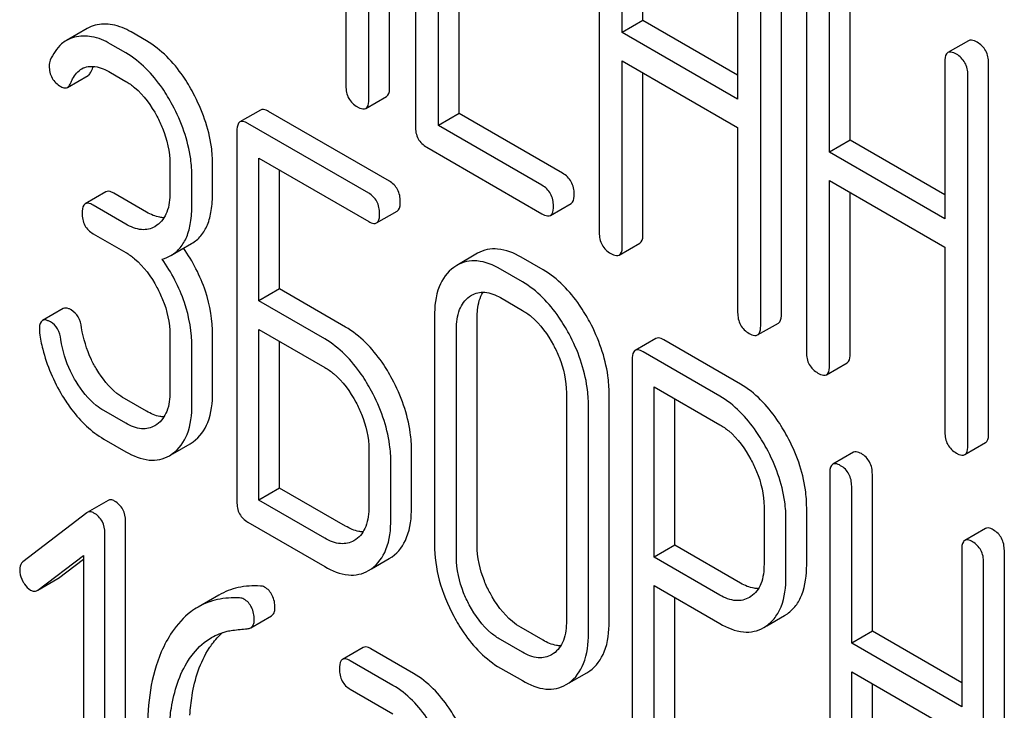
# Model space of a CAD drawing. Units: millimetres. Extents: x 0 to 6269, y -4 to 4433.
# Drawn here: x 4357 to 4367, y 2894 to 2901 of the extents above; entities that cross this region are included whole.
import ezdxf

# ---------------------------------------------------------------- set-up
doc = ezdxf.new("R2010")
doc.units = ezdxf.units.MM
doc.header["$LTSCALE"] = 344.776119
doc.layers.get('0').update_dxf_attribs({"linetype": 'CONTINUOUS'})

msp = doc.modelspace()

# ---------------------------------------------------------------- linework, layer by layer
at = {"color": 7, "linetype": 'Continuous'}
for p, q in [((4360.427, 2900.199), (4360.427, 2903.986)), ((4360.215, 2900.076), (4360.215, 2903.864)), ((4360.691, 2903.592), (4360.691, 2899.798)), ((4359.979, 2903.481), (4359.979, 2900.212)), ((4362.575, 2902.504), (4362.575, 2898.71)), ((4363.023, 2900.882), (4363.023, 2902.49)), ((4362.811, 2900.76), (4362.811, 2902.368)), ((4363.993, 2901.686), (4363.993, 2900.078)), ((4364.441, 2897.878), (4364.441, 2901.672)), ((4360.927, 2899.808), (4360.927, 2901.556)), ((4364.229, 2897.756), (4364.229, 2901.549)), ((4361.139, 2899.93), (4361.139, 2901.434)), ((4364.698, 2901.278), (4364.698, 2897.485)), ((4365.146, 2899.657), (4365.146, 2901.265)), ((4364.934, 2899.534), (4364.934, 2901.142)), ((4363.023, 2900.882), (4362.811, 2900.76)), ((4363.993, 2900.323), (4363.023, 2900.882)), ((4357.329, 2900.801), (4357.117, 2900.679)), ((4357.937, 2900.674), (4357.78, 2900.765)), ((4363.993, 2900.078), (4362.811, 2900.76)), ((4357.725, 2900.551), (4357.568, 2900.642)), ((4366.359, 2900.676), (4366.147, 2900.554)), ((4362.811, 2898.574), (4362.811, 2900.468)), ((4362.811, 2900.468), (4363.993, 2899.786)), ((4366.116, 2900.46), (4366.116, 2898.852)), ((4366.564, 2896.653), (4366.564, 2900.446)), ((4357.127, 2900.198), (4357.339, 2900.321)), ((4357.568, 2900.35), (4357.725, 2900.259)), ((4363.023, 2898.697), (4363.023, 2900.346)), ((4366.351, 2896.53), (4366.351, 2900.324)), ((4360.183, 2899.982), (4360.395, 2900.105)), ((4359.106, 2899.966), (4358.894, 2899.844)), ((4360.425, 2899.237), (4359.188, 2899.952)), ((4361.139, 2899.93), (4360.927, 2899.808)), ((4362.2, 2899.318), (4361.139, 2899.93)), ((4360.213, 2899.115), (4358.976, 2899.829)), ((4361.988, 2899.195), (4360.927, 2899.808)), ((4363.993, 2899.786), (4363.993, 2897.892)), ((4358.863, 2899.748), (4358.863, 2895.955)), ((4360.809, 2899.584), (4361.988, 2898.903)), ((4365.146, 2899.657), (4364.934, 2899.534)), ((4366.116, 2899.097), (4365.146, 2899.657)), ((4359.088, 2898.01), (4359.088, 2899.472)), ((4359.088, 2899.472), (4360.213, 2898.823)), ((4366.116, 2898.852), (4364.934, 2899.534)), ((4358.177, 2899.415), (4358.177, 2899.123)), ((4358.614, 2899.116), (4358.614, 2899.407)), ((4358.402, 2898.993), (4358.402, 2899.285)), ((4359.3, 2898.133), (4359.3, 2899.35)), ((4364.934, 2897.349), (4364.934, 2899.243)), ((4364.934, 2899.243), (4366.116, 2898.56)), ((4357.521, 2899.128), (4357.309, 2899.005)), ((4357.937, 2898.92), (4357.602, 2899.113)), ((4365.146, 2897.471), (4365.146, 2899.12)), ((4357.725, 2898.797), (4357.39, 2898.991)), ((4362.075, 2898.887), (4362.287, 2899.01)), ((4360.294, 2898.809), (4360.506, 2898.931)), ((4358.044, 2898.785), (4358.022, 2898.771)), ((4357.39, 2898.699), (4357.725, 2898.506)), ((4358.187, 2898.476), (4358.399, 2898.599)), ((4362.78, 2898.48), (4362.992, 2898.603)), ((4361.329, 2898.498), (4361.117, 2898.375)), ((4366.116, 2898.56), (4366.116, 2896.666)), ((4361.117, 2898.375), (4361.085, 2898.354)), ((4361.999, 2898.328), (4361.774, 2898.458)), ((4361.787, 2898.206), (4361.562, 2898.336)), ((4359.3, 2898.133), (4359.088, 2898.01)), ((4359.975, 2897.743), (4359.3, 2898.133)), ((4361.245, 2898.055), (4361.267, 2898.069)), ((4359.763, 2897.621), (4359.088, 2898.01)), ((4361.562, 2898.044), (4361.787, 2897.914)), ((4357.082, 2897.933), (4356.87, 2897.81)), ((4360.887, 2897.85), (4360.887, 2895.515)), ((4361.324, 2895.508), (4361.324, 2897.843)), ((4364.197, 2897.662), (4364.41, 2897.784)), ((4358.177, 2897.664), (4358.177, 2897.08)), ((4358.614, 2897.073), (4358.614, 2897.656)), ((4359.088, 2895.971), (4359.088, 2897.719)), ((4359.088, 2897.719), (4359.763, 2897.329)), ((4361.112, 2895.386), (4361.112, 2897.72)), ((4359.3, 2896.093), (4359.3, 2897.596)), ((4363.155, 2897.626), (4362.943, 2897.504)), ((4364.023, 2897.157), (4363.236, 2897.611)), ((4358.402, 2896.95), (4358.402, 2897.534)), ((4363.811, 2897.034), (4363.024, 2897.489)), ((4362.912, 2897.408), (4362.912, 2893.62)), ((4364.903, 2897.255), (4365.115, 2897.377)), ((4362.239, 2897.07), (4362.239, 2894.735)), ((4362.676, 2894.728), (4362.676, 2897.062)), ((4363.137, 2895.387), (4363.137, 2897.132)), ((4363.137, 2897.132), (4363.811, 2896.743)), ((4357.937, 2896.88), (4357.712, 2897.01)), ((4363.349, 2895.51), (4363.349, 2897.01)), ((4357.725, 2896.758), (4357.5, 2896.887)), ((4362.464, 2894.605), (4362.464, 2896.94)), ((4358.044, 2896.745), (4358.022, 2896.731)), ((4357.5, 2896.596), (4357.725, 2896.466)), ((4358.205, 2896.444), (4358.384, 2896.548)), ((4358.384, 2896.548), (4358.416, 2896.568)), ((4366.32, 2896.436), (4366.532, 2896.559)), ((4358.172, 2896.425), (4358.204, 2896.446)), ((4360.215, 2896.487), (4360.215, 2895.904)), ((4360.652, 2895.896), (4360.652, 2896.48)), ((4365.179, 2896.46), (4364.967, 2896.338)), ((4360.44, 2895.774), (4360.44, 2896.357)), ((4364.936, 2896.242), (4364.936, 2892.449)), ((4365.373, 2894.627), (4365.373, 2896.235)), ((4359.3, 2896.093), (4359.088, 2895.971)), ((4359.975, 2895.704), (4359.3, 2896.093)), ((4365.161, 2894.504), (4365.161, 2896.112)), ((4357.543, 2895.967), (4357.33, 2895.844)), ((4359.763, 2895.581), (4359.088, 2895.971)), ((4357.324, 2895.84), (4356.67, 2895.339)), ((4357.33, 2895.844), (4357.324, 2895.84)), ((4364.263, 2895.901), (4364.263, 2895.314)), ((4364.7, 2895.307), (4364.7, 2895.893)), ((4357.722, 2891.959), (4357.722, 2895.753)), ((4358.976, 2895.744), (4359.763, 2895.289)), ((4364.488, 2895.184), (4364.488, 2895.771)), ((4366.531, 2895.68), (4366.319, 2895.557)), ((4357.51, 2891.837), (4357.51, 2895.631)), ((4360.082, 2895.567), (4360.062, 2895.554)), ((4363.349, 2895.51), (4363.137, 2895.387)), ((4364.023, 2895.12), (4363.349, 2895.51)), ((4366.288, 2895.462), (4366.288, 2893.854)), ((4366.725, 2891.661), (4366.725, 2895.454)), ((4356.823, 2895.049), (4357.291, 2895.404)), ((4357.035, 2895.172), (4357.291, 2895.365)), ((4357.291, 2895.404), (4357.291, 2891.963)), ((4360.242, 2895.266), (4360.423, 2895.371)), ((4360.423, 2895.371), (4360.453, 2895.39)), ((4363.811, 2894.998), (4363.137, 2895.387)), ((4360.211, 2895.248), (4360.241, 2895.268)), ((4366.513, 2891.538), (4366.513, 2895.332)), ((4356.824, 2895.049), (4357.029, 2895.167)), ((4357.029, 2895.167), (4357.035, 2895.172)), ((4356.817, 2895.045), (4356.823, 2895.049)), ((4363.137, 2893.49), (4363.137, 2895.095)), ((4363.137, 2895.095), (4363.811, 2894.706)), ((4358.677, 2894.997), (4358.465, 2894.875)), ((4363.349, 2893.613), (4363.349, 2894.973)), ((4364.129, 2894.983), (4364.113, 2894.973)), ((4359.005, 2894.662), (4359.217, 2894.785)), ((4364.291, 2894.683), (4364.472, 2894.787)), ((4364.472, 2894.787), (4364.502, 2894.807)), ((4361.999, 2894.535), (4361.774, 2894.665)), ((4364.26, 2894.665), (4364.29, 2894.684)), ((4361.787, 2894.412), (4361.562, 2894.542)), ((4365.373, 2894.627), (4365.161, 2894.504)), ((4366.288, 2894.099), (4365.373, 2894.627)), ((4360.158, 2894.461), (4359.946, 2894.339)), ((4360.673, 2894.195), (4360.236, 2894.448)), ((4366.288, 2893.854), (4365.161, 2894.504)), ((4362.106, 2894.398), (4362.086, 2894.386)), ((4360.461, 2894.073), (4360.024, 2894.325)), ((4361.562, 2894.25), (4361.787, 2894.121)), ((4362.266, 2894.097), (4362.448, 2894.202)), ((4362.448, 2894.202), (4362.478, 2894.221)), ((4365.161, 2892.319), (4365.161, 2894.213)), ((4365.161, 2894.213), (4366.288, 2893.562)), ((4360.024, 2894.033), (4360.461, 2893.781)), ((4362.236, 2894.08), (4362.266, 2894.099)), ((4365.373, 2892.441), (4365.373, 2894.09))]:
    msp.add_line(p, q, dxfattribs=at)
for points in [[(4357.411, 2900.835), (4357.382, 2900.827), (4357.354, 2900.816), (4357.329, 2900.801)], [(4357.199, 2900.712), (4357.17, 2900.705), (4357.142, 2900.694), (4357.117, 2900.679)], [(4356.951, 2900.476), (4356.943, 2900.458), (4356.94, 2900.438), (4356.94, 2900.418)], [(4357.37, 2900.362), (4357.378, 2900.379), (4357.386, 2900.396), (4357.395, 2900.413)], [(4358.098, 2898.439), (4358.129, 2898.448), (4358.159, 2898.46), (4358.187, 2898.476)], [(4356.839, 2897.719), (4356.839, 2897.707), (4356.839, 2897.694), (4356.841, 2897.682)], [(4359.147, 2895.079), (4359.134, 2895.087), (4359.118, 2895.09), (4359.103, 2895.09)], [(4358.935, 2894.956), (4358.922, 2894.964), (4358.906, 2894.967), (4358.891, 2894.968)], [(4358.82, 2894.637), (4358.87, 2894.645), (4358.92, 2894.649), (4358.969, 2894.653)], [(4358.969, 2894.653), (4358.981, 2894.653), (4358.994, 2894.656), (4359.005, 2894.662)]]:
    msp.add_open_spline(points, degree=3, dxfattribs=at)
for points, knots in [([(4357.78, 2900.765), (4357.72, 2900.799), (4357.6, 2900.851), (4357.468, 2900.849), (4357.411, 2900.835)], [0, 0, 0, 0, 0.540244, 1, 1, 1, 1]), ([(4357.568, 2900.642), (4357.508, 2900.677), (4357.388, 2900.729), (4357.256, 2900.726), (4357.199, 2900.712)], [0, 0, 0, 0, 0.540244, 1, 1, 1, 1]), ([(4366.446, 2900.66), (4366.437, 2900.665), (4366.411, 2900.679), (4366.376, 2900.686), (4366.359, 2900.676)], [0, 0, 0, 0, 0.336007, 1, 1, 1, 1]), ([(4357.117, 2900.679), (4357.099, 2900.669), (4357.027, 2900.617), (4356.978, 2900.538), (4356.951, 2900.476)], [0, 0, 0, 0, 0.233489, 1, 1, 1, 1]), ([(4358.415, 2900.139), (4358.383, 2900.199), (4358.261, 2900.405), (4358.087, 2900.587), (4357.937, 2900.674)], [0, 0, 0, 0, 0.278923, 1, 1, 1, 1]), ([(4366.564, 2900.446), (4366.564, 2900.49), (4366.547, 2900.577), (4366.482, 2900.64), (4366.446, 2900.66)], [0, 0, 0, 0, 0.510532, 1, 1, 1, 1]), ([(4358.203, 2900.017), (4358.171, 2900.076), (4358.049, 2900.282), (4357.875, 2900.464), (4357.725, 2900.551)], [0, 0, 0, 0, 0.278923, 1, 1, 1, 1]), ([(4366.147, 2900.554), (4366.142, 2900.551), (4366.117, 2900.526), (4366.116, 2900.488), (4366.116, 2900.46)], [0, 0, 0, 0, 0.184764, 1, 1, 1, 1]), ([(4366.234, 2900.538), (4366.225, 2900.543), (4366.199, 2900.556), (4366.164, 2900.564), (4366.147, 2900.554)], [0, 0, 0, 0, 0.336007, 1, 1, 1, 1]), ([(4366.351, 2900.324), (4366.351, 2900.367), (4366.335, 2900.455), (4366.269, 2900.517), (4366.234, 2900.538)], [0, 0, 0, 0, 0.510532, 1, 1, 1, 1]), ([(4356.94, 2900.418), (4356.94, 2900.375), (4356.956, 2900.287), (4357.023, 2900.227), (4357.059, 2900.206)], [0, 0, 0, 0, 0.504928, 1, 1, 1, 1]), ([(4357.158, 2900.239), (4357.165, 2900.255), (4357.191, 2900.312), (4357.234, 2900.365), (4357.274, 2900.389)], [0, 0, 0, 0, 0.268148, 1, 1, 1, 1]), ([(4357.274, 2900.389), (4357.313, 2900.411), (4357.424, 2900.424), (4357.518, 2900.379), (4357.568, 2900.35)], [0, 0, 0, 0, 0.445928, 1, 1, 1, 1]), ([(4357.339, 2900.321), (4357.342, 2900.323), (4357.356, 2900.333), (4357.365, 2900.349), (4357.37, 2900.362)], [0, 0, 0, 0, 0.214823, 1, 1, 1, 1]), ([(4357.059, 2900.206), (4357.065, 2900.202), (4357.086, 2900.192), (4357.113, 2900.19), (4357.127, 2900.198)], [0, 0, 0, 0, 0.305661, 1, 1, 1, 1]), ([(4357.127, 2900.198), (4357.13, 2900.2), (4357.144, 2900.211), (4357.153, 2900.227), (4357.158, 2900.239)], [0, 0, 0, 0, 0.214823, 1, 1, 1, 1]), ([(4357.725, 2900.259), (4357.757, 2900.241), (4357.889, 2900.148), (4357.985, 2900.011), (4358.043, 2899.902)], [0, 0, 0, 0, 0.228246, 1, 1, 1, 1]), ([(4359.979, 2900.212), (4359.979, 2900.169), (4359.994, 2900.08), (4360.061, 2900.019), (4360.097, 2899.998)], [0, 0, 0, 0, 0.5108, 1, 1, 1, 1]), ([(4360.395, 2900.105), (4360.401, 2900.108), (4360.426, 2900.133), (4360.427, 2900.171), (4360.427, 2900.199)], [0, 0, 0, 0, 0.182549, 1, 1, 1, 1]), ([(4358.614, 2899.407), (4358.614, 2899.468), (4358.596, 2899.722), (4358.506, 2899.968), (4358.415, 2900.139)], [0, 0, 0, 0, 0.237277, 1, 1, 1, 1]), ([(4360.183, 2899.982), (4360.189, 2899.985), (4360.214, 2900.01), (4360.215, 2900.048), (4360.215, 2900.076)], [0, 0, 0, 0, 0.182549, 1, 1, 1, 1]), ([(4358.402, 2899.285), (4358.402, 2899.345), (4358.384, 2899.6), (4358.294, 2899.846), (4358.203, 2900.017)], [0, 0, 0, 0, 0.237277, 1, 1, 1, 1]), ([(4359.188, 2899.952), (4359.18, 2899.956), (4359.155, 2899.969), (4359.123, 2899.976), (4359.106, 2899.966)], [0, 0, 0, 0, 0.333882, 1, 1, 1, 1]), ([(4360.097, 2899.998), (4360.105, 2899.993), (4360.131, 2899.98), (4360.166, 2899.972), (4360.183, 2899.982)], [0, 0, 0, 0, 0.332825, 1, 1, 1, 1]), ([(4358.043, 2899.902), (4358.065, 2899.862), (4358.137, 2899.709), (4358.177, 2899.539), (4358.177, 2899.415)], [0, 0, 0, 0, 0.268062, 1, 1, 1, 1]), ([(4358.894, 2899.844), (4358.889, 2899.841), (4358.864, 2899.815), (4358.863, 2899.776), (4358.863, 2899.748)], [0, 0, 0, 0, 0.182326, 1, 1, 1, 1]), ([(4358.976, 2899.829), (4358.967, 2899.834), (4358.943, 2899.847), (4358.911, 2899.853), (4358.894, 2899.844)], [0, 0, 0, 0, 0.333882, 1, 1, 1, 1]), ([(4360.691, 2899.798), (4360.691, 2899.755), (4360.706, 2899.666), (4360.773, 2899.605), (4360.809, 2899.584)], [0, 0, 0, 0, 0.510804, 1, 1, 1, 1]), ([(4362.318, 2899.104), (4362.318, 2899.147), (4362.301, 2899.235), (4362.236, 2899.297), (4362.2, 2899.318)], [0, 0, 0, 0, 0.510528, 1, 1, 1, 1]), ([(4360.537, 2899.027), (4360.537, 2899.07), (4360.522, 2899.155), (4360.459, 2899.217), (4360.425, 2899.237)], [0, 0, 0, 0, 0.517748, 1, 1, 1, 1]), ([(4362.106, 2898.981), (4362.106, 2899.025), (4362.089, 2899.112), (4362.024, 2899.175), (4361.988, 2899.195)], [0, 0, 0, 0, 0.510528, 1, 1, 1, 1]), ([(4357.602, 2899.113), (4357.594, 2899.118), (4357.57, 2899.131), (4357.537, 2899.137), (4357.521, 2899.128)], [0, 0, 0, 0, 0.333882, 1, 1, 1, 1]), ([(4358.177, 2899.123), (4358.177, 2899.054), (4358.165, 2898.927), (4358.09, 2898.818), (4358.044, 2898.785)], [0, 0, 0, 0, 0.550762, 1, 1, 1, 1]), ([(4358.399, 2898.599), (4358.435, 2898.619), (4358.501, 2898.675), (4358.569, 2898.794), (4358.607, 2898.944), (4358.614, 2899.055), (4358.614, 2899.116)], [0, 0, 0, 0, 0.209394, 0.432895, 0.691711, 1, 1, 1, 1]), ([(4360.325, 2898.904), (4360.325, 2898.947), (4360.31, 2899.033), (4360.247, 2899.095), (4360.213, 2899.115)], [0, 0, 0, 0, 0.517748, 1, 1, 1, 1]), ([(4362.287, 2899.01), (4362.292, 2899.013), (4362.317, 2899.038), (4362.318, 2899.076), (4362.318, 2899.104)], [0, 0, 0, 0, 0.182547, 1, 1, 1, 1]), ([(4357.309, 2899.005), (4357.303, 2899.002), (4357.278, 2898.977), (4357.277, 2898.938), (4357.277, 2898.91)], [0, 0, 0, 0, 0.182326, 1, 1, 1, 1]), ([(4357.39, 2898.991), (4357.382, 2898.996), (4357.358, 2899.008), (4357.325, 2899.015), (4357.309, 2899.005)], [0, 0, 0, 0, 0.333882, 1, 1, 1, 1]), ([(4358.187, 2898.476), (4358.223, 2898.497), (4358.289, 2898.552), (4358.357, 2898.671), (4358.395, 2898.822), (4358.402, 2898.933), (4358.402, 2898.993)], [0, 0, 0, 0, 0.209394, 0.432895, 0.691711, 1, 1, 1, 1]), ([(4360.506, 2898.931), (4360.511, 2898.934), (4360.536, 2898.959), (4360.537, 2898.998), (4360.537, 2899.027)], [0, 0, 0, 0, 0.180079, 1, 1, 1, 1]), ([(4362.075, 2898.887), (4362.08, 2898.89), (4362.105, 2898.915), (4362.106, 2898.954), (4362.106, 2898.981)], [0, 0, 0, 0, 0.182547, 1, 1, 1, 1]), ([(4357.277, 2898.91), (4357.277, 2898.867), (4357.291, 2898.78), (4357.355, 2898.719), (4357.39, 2898.699)], [0, 0, 0, 0, 0.518199, 1, 1, 1, 1]), ([(4358.116, 2898.862), (4358.102, 2898.863), (4358.039, 2898.869), (4357.98, 2898.895), (4357.937, 2898.92)], [0, 0, 0, 0, 0.223567, 1, 1, 1, 1]), ([(4360.294, 2898.809), (4360.299, 2898.812), (4360.324, 2898.837), (4360.325, 2898.876), (4360.325, 2898.904)], [0, 0, 0, 0, 0.180079, 1, 1, 1, 1]), ([(4361.988, 2898.903), (4361.997, 2898.898), (4362.022, 2898.885), (4362.057, 2898.877), (4362.075, 2898.887)], [0, 0, 0, 0, 0.33283, 1, 1, 1, 1]), ([(4358.022, 2898.771), (4357.982, 2898.748), (4357.873, 2898.725), (4357.774, 2898.769), (4357.725, 2898.797)], [0, 0, 0, 0, 0.447866, 1, 1, 1, 1]), ([(4360.213, 2898.823), (4360.221, 2898.819), (4360.245, 2898.806), (4360.277, 2898.799), (4360.294, 2898.809)], [0, 0, 0, 0, 0.330789, 1, 1, 1, 1]), ([(4362.575, 2898.71), (4362.575, 2898.667), (4362.59, 2898.578), (4362.657, 2898.517), (4362.693, 2898.496)], [0, 0, 0, 0, 0.510805, 1, 1, 1, 1]), ([(4362.992, 2898.603), (4362.997, 2898.606), (4363.022, 2898.63), (4363.023, 2898.669), (4363.023, 2898.697)], [0, 0, 0, 0, 0.182547, 1, 1, 1, 1]), ([(4362.78, 2898.48), (4362.785, 2898.483), (4362.81, 2898.508), (4362.811, 2898.546), (4362.811, 2898.574)], [0, 0, 0, 0, 0.182547, 1, 1, 1, 1]), ([(4357.725, 2898.506), (4357.757, 2898.487), (4357.889, 2898.394), (4357.985, 2898.258), (4358.044, 2898.149)], [0, 0, 0, 0, 0.228265, 1, 1, 1, 1]), ([(4358.614, 2897.656), (4358.614, 2897.81), (4358.56, 2898.13), (4358.41, 2898.415), (4358.317, 2898.551)], [0, 0, 0, 0, 0.482037, 1, 1, 1, 1]), ([(4361.774, 2898.458), (4361.701, 2898.501), (4361.584, 2898.549), (4361.427, 2898.542), (4361.36, 2898.515), (4361.329, 2898.498)], [0, 0, 0, 0, 0.545436, 0.774959, 1, 1, 1, 1]), ([(4362.693, 2898.496), (4362.702, 2898.491), (4362.728, 2898.478), (4362.763, 2898.47), (4362.78, 2898.48)], [0, 0, 0, 0, 0.33283, 1, 1, 1, 1]), ([(4358.402, 2897.534), (4358.402, 2897.689), (4358.347, 2898.013), (4358.193, 2898.302), (4358.098, 2898.439)], [0, 0, 0, 0, 0.481608, 1, 1, 1, 1]), ([(4361.562, 2898.336), (4361.489, 2898.378), (4361.372, 2898.427), (4361.215, 2898.419), (4361.148, 2898.393), (4361.117, 2898.375)], [0, 0, 0, 0, 0.545436, 0.774959, 1, 1, 1, 1]), ([(4361.085, 2898.354), (4361.018, 2898.306), (4360.905, 2898.143), (4360.887, 2897.953), (4360.887, 2897.85)], [0, 0, 0, 0, 0.444299, 1, 1, 1, 1]), ([(4362.478, 2897.795), (4362.446, 2897.854), (4362.323, 2898.06), (4362.149, 2898.242), (4361.999, 2898.328)], [0, 0, 0, 0, 0.27887, 1, 1, 1, 1]), ([(4362.266, 2897.672), (4362.234, 2897.731), (4362.111, 2897.937), (4361.937, 2898.119), (4361.787, 2898.206)], [0, 0, 0, 0, 0.27887, 1, 1, 1, 1]), ([(4358.044, 2898.149), (4358.065, 2898.109), (4358.138, 2897.957), (4358.177, 2897.787), (4358.177, 2897.664)], [0, 0, 0, 0, 0.26816, 1, 1, 1, 1]), ([(4361.267, 2898.069), (4361.307, 2898.092), (4361.415, 2898.115), (4361.513, 2898.072), (4361.562, 2898.044)], [0, 0, 0, 0, 0.4484, 1, 1, 1, 1]), ([(4361.324, 2897.843), (4361.324, 2897.868), (4361.328, 2897.956), (4361.351, 2898.047), (4361.385, 2898.1)], [0, 0, 0, 0, 0.286652, 1, 1, 1, 1]), ([(4361.112, 2897.72), (4361.112, 2897.788), (4361.124, 2897.915), (4361.2, 2898.022), (4361.245, 2898.055)], [0, 0, 0, 0, 0.550667, 1, 1, 1, 1]), ([(4357.166, 2897.918), (4357.157, 2897.923), (4357.133, 2897.936), (4357.099, 2897.942), (4357.082, 2897.933)], [0, 0, 0, 0, 0.332638, 1, 1, 1, 1]), ([(4357.272, 2897.736), (4357.267, 2897.775), (4357.247, 2897.846), (4357.195, 2897.901), (4357.166, 2897.918)], [0, 0, 0, 0, 0.536819, 1, 1, 1, 1]), ([(4361.787, 2897.914), (4361.819, 2897.896), (4361.951, 2897.803), (4362.047, 2897.666), (4362.106, 2897.557)], [0, 0, 0, 0, 0.228265, 1, 1, 1, 1]), ([(4363.993, 2897.892), (4363.993, 2897.849), (4364.008, 2897.76), (4364.075, 2897.699), (4364.111, 2897.678)], [0, 0, 0, 0, 0.5108, 1, 1, 1, 1]), ([(4364.41, 2897.784), (4364.415, 2897.787), (4364.44, 2897.812), (4364.441, 2897.85), (4364.441, 2897.878)], [0, 0, 0, 0, 0.182549, 1, 1, 1, 1]), ([(4356.87, 2897.81), (4356.865, 2897.807), (4356.84, 2897.783), (4356.839, 2897.746), (4356.839, 2897.719)], [0, 0, 0, 0, 0.18635, 1, 1, 1, 1]), ([(4356.953, 2897.795), (4356.945, 2897.8), (4356.92, 2897.813), (4356.887, 2897.82), (4356.87, 2897.81)], [0, 0, 0, 0, 0.332638, 1, 1, 1, 1]), ([(4357.06, 2897.614), (4357.055, 2897.652), (4357.035, 2897.724), (4356.982, 2897.779), (4356.953, 2897.795)], [0, 0, 0, 0, 0.536819, 1, 1, 1, 1]), ([(4362.676, 2897.062), (4362.676, 2897.123), (4362.658, 2897.378), (4362.569, 2897.624), (4362.478, 2897.795)], [0, 0, 0, 0, 0.239339, 1, 1, 1, 1]), ([(4364.197, 2897.662), (4364.203, 2897.665), (4364.228, 2897.69), (4364.229, 2897.728), (4364.229, 2897.756)], [0, 0, 0, 0, 0.182549, 1, 1, 1, 1]), ([(4356.841, 2897.682), (4356.849, 2897.627), (4356.892, 2897.402), (4356.985, 2897.187), (4357.074, 2897.039)], [0, 0, 0, 0, 0.245033, 1, 1, 1, 1]), ([(4357.428, 2897.307), (4357.407, 2897.34), (4357.335, 2897.475), (4357.289, 2897.624), (4357.272, 2897.736)], [0, 0, 0, 0, 0.257139, 1, 1, 1, 1]), ([(4360.453, 2897.21), (4360.422, 2897.269), (4360.299, 2897.475), (4360.125, 2897.657), (4359.975, 2897.743)], [0, 0, 0, 0, 0.278871, 1, 1, 1, 1]), ([(4362.464, 2896.94), (4362.464, 2897.001), (4362.446, 2897.255), (4362.357, 2897.502), (4362.266, 2897.672)], [0, 0, 0, 0, 0.239339, 1, 1, 1, 1]), ([(4364.111, 2897.678), (4364.119, 2897.673), (4364.145, 2897.659), (4364.18, 2897.652), (4364.197, 2897.662)], [0, 0, 0, 0, 0.332825, 1, 1, 1, 1]), ([(4357.216, 2897.184), (4357.195, 2897.218), (4357.122, 2897.353), (4357.076, 2897.502), (4357.06, 2897.614)], [0, 0, 0, 0, 0.260663, 1, 1, 1, 1]), ([(4360.241, 2897.087), (4360.21, 2897.146), (4360.087, 2897.352), (4359.913, 2897.534), (4359.763, 2897.621)], [0, 0, 0, 0, 0.278871, 1, 1, 1, 1]), ([(4362.106, 2897.557), (4362.127, 2897.517), (4362.2, 2897.364), (4362.239, 2897.194), (4362.239, 2897.07)], [0, 0, 0, 0, 0.268319, 1, 1, 1, 1]), ([(4363.236, 2897.611), (4363.228, 2897.616), (4363.204, 2897.629), (4363.171, 2897.635), (4363.155, 2897.626)], [0, 0, 0, 0, 0.333882, 1, 1, 1, 1]), ([(4362.943, 2897.504), (4362.937, 2897.5), (4362.912, 2897.475), (4362.912, 2897.436), (4362.912, 2897.408)], [0, 0, 0, 0, 0.182326, 1, 1, 1, 1]), ([(4363.024, 2897.489), (4363.016, 2897.494), (4362.992, 2897.506), (4362.959, 2897.513), (4362.943, 2897.504)], [0, 0, 0, 0, 0.333882, 1, 1, 1, 1]), ([(4364.698, 2897.485), (4364.698, 2897.441), (4364.713, 2897.353), (4364.78, 2897.292), (4364.816, 2897.271)], [0, 0, 0, 0, 0.5108, 1, 1, 1, 1]), ([(4365.115, 2897.377), (4365.12, 2897.38), (4365.145, 2897.405), (4365.146, 2897.443), (4365.146, 2897.471)], [0, 0, 0, 0, 0.182549, 1, 1, 1, 1]), ([(4357.712, 2897.01), (4357.685, 2897.026), (4357.571, 2897.104), (4357.483, 2897.216), (4357.428, 2897.307)], [0, 0, 0, 0, 0.229545, 1, 1, 1, 1]), ([(4359.763, 2897.329), (4359.795, 2897.311), (4359.927, 2897.217), (4360.023, 2897.081), (4360.082, 2896.972)], [0, 0, 0, 0, 0.228264, 1, 1, 1, 1]), ([(4364.816, 2897.271), (4364.825, 2897.266), (4364.85, 2897.252), (4364.885, 2897.245), (4364.903, 2897.255)], [0, 0, 0, 0, 0.332825, 1, 1, 1, 1]), ([(4364.903, 2897.255), (4364.908, 2897.258), (4364.933, 2897.283), (4364.934, 2897.321), (4364.934, 2897.349)], [0, 0, 0, 0, 0.182549, 1, 1, 1, 1]), ([(4357.5, 2896.887), (4357.473, 2896.903), (4357.359, 2896.981), (4357.27, 2897.093), (4357.216, 2897.184)], [0, 0, 0, 0, 0.228801, 1, 1, 1, 1]), ([(4360.652, 2896.48), (4360.652, 2896.54), (4360.634, 2896.794), (4360.545, 2897.039), (4360.453, 2897.21)], [0, 0, 0, 0, 0.238023, 1, 1, 1, 1]), ([(4364.5, 2896.625), (4364.468, 2896.684), (4364.345, 2896.889), (4364.173, 2897.071), (4364.023, 2897.157)], [0, 0, 0, 0, 0.27974, 1, 1, 1, 1]), ([(4358.177, 2897.08), (4358.177, 2897.012), (4358.165, 2896.886), (4358.089, 2896.778), (4358.044, 2896.745)], [0, 0, 0, 0, 0.550506, 1, 1, 1, 1]), ([(4358.416, 2896.568), (4358.483, 2896.616), (4358.596, 2896.779), (4358.614, 2896.969), (4358.614, 2897.073)], [0, 0, 0, 0, 0.440995, 1, 1, 1, 1]), ([(4360.44, 2896.357), (4360.44, 2896.418), (4360.422, 2896.671), (4360.333, 2896.917), (4360.241, 2897.087)], [0, 0, 0, 0, 0.238023, 1, 1, 1, 1]), ([(4357.074, 2897.039), (4357.104, 2896.99), (4357.218, 2896.819), (4357.371, 2896.67), (4357.5, 2896.596)], [0, 0, 0, 0, 0.278894, 1, 1, 1, 1]), ([(4358.204, 2896.446), (4358.271, 2896.494), (4358.384, 2896.656), (4358.402, 2896.846), (4358.402, 2896.95)], [0, 0, 0, 0, 0.440995, 1, 1, 1, 1]), ([(4360.082, 2896.972), (4360.103, 2896.932), (4360.176, 2896.78), (4360.215, 2896.611), (4360.215, 2896.487)], [0, 0, 0, 0, 0.268159, 1, 1, 1, 1]), ([(4364.288, 2896.502), (4364.256, 2896.561), (4364.133, 2896.766), (4363.961, 2896.948), (4363.811, 2897.034)], [0, 0, 0, 0, 0.27974, 1, 1, 1, 1]), ([(4358.117, 2896.823), (4358.102, 2896.823), (4358.039, 2896.829), (4357.98, 2896.856), (4357.937, 2896.88)], [0, 0, 0, 0, 0.223562, 1, 1, 1, 1]), ([(4358.022, 2896.731), (4357.982, 2896.708), (4357.873, 2896.686), (4357.774, 2896.729), (4357.725, 2896.758)], [0, 0, 0, 0, 0.447866, 1, 1, 1, 1]), ([(4363.811, 2896.743), (4363.843, 2896.724), (4363.974, 2896.631), (4364.07, 2896.496), (4364.128, 2896.387)], [0, 0, 0, 0, 0.228338, 1, 1, 1, 1]), ([(4366.116, 2896.666), (4366.116, 2896.623), (4366.131, 2896.534), (4366.198, 2896.473), (4366.234, 2896.452)], [0, 0, 0, 0, 0.510804, 1, 1, 1, 1]), ([(4366.532, 2896.559), (4366.538, 2896.562), (4366.563, 2896.587), (4366.564, 2896.625), (4366.564, 2896.653)], [0, 0, 0, 0, 0.182549, 1, 1, 1, 1]), ([(4364.7, 2895.893), (4364.7, 2895.954), (4364.682, 2896.208), (4364.592, 2896.454), (4364.5, 2896.625)], [0, 0, 0, 0, 0.237387, 1, 1, 1, 1]), ([(4357.725, 2896.466), (4357.799, 2896.423), (4357.915, 2896.374), (4358.074, 2896.381), (4358.141, 2896.407), (4358.172, 2896.425)], [0, 0, 0, 0, 0.544265, 0.773808, 1, 1, 1, 1]), ([(4364.488, 2895.771), (4364.488, 2895.831), (4364.47, 2896.086), (4364.38, 2896.332), (4364.288, 2896.502)], [0, 0, 0, 0, 0.237387, 1, 1, 1, 1]), ([(4365.26, 2896.446), (4365.252, 2896.45), (4365.228, 2896.463), (4365.196, 2896.47), (4365.179, 2896.46)], [0, 0, 0, 0, 0.333876, 1, 1, 1, 1]), ([(4365.373, 2896.235), (4365.373, 2896.278), (4365.358, 2896.364), (4365.295, 2896.426), (4365.26, 2896.446)], [0, 0, 0, 0, 0.517748, 1, 1, 1, 1]), ([(4366.234, 2896.452), (4366.242, 2896.447), (4366.268, 2896.434), (4366.303, 2896.426), (4366.32, 2896.436)], [0, 0, 0, 0, 0.332825, 1, 1, 1, 1]), ([(4366.32, 2896.436), (4366.325, 2896.439), (4366.35, 2896.464), (4366.351, 2896.503), (4366.351, 2896.53)], [0, 0, 0, 0, 0.182549, 1, 1, 1, 1]), ([(4364.128, 2896.387), (4364.15, 2896.347), (4364.224, 2896.195), (4364.263, 2896.025), (4364.263, 2895.901)], [0, 0, 0, 0, 0.268152, 1, 1, 1, 1]), ([(4365.048, 2896.323), (4365.04, 2896.328), (4365.016, 2896.341), (4364.983, 2896.347), (4364.967, 2896.338)], [0, 0, 0, 0, 0.333876, 1, 1, 1, 1]), ([(4364.967, 2896.338), (4364.962, 2896.335), (4364.937, 2896.309), (4364.936, 2896.27), (4364.936, 2896.242)], [0, 0, 0, 0, 0.182327, 1, 1, 1, 1]), ([(4365.161, 2896.112), (4365.161, 2896.155), (4365.146, 2896.241), (4365.083, 2896.303), (4365.048, 2896.323)], [0, 0, 0, 0, 0.517748, 1, 1, 1, 1]), ([(4357.61, 2895.96), (4357.599, 2895.967), (4357.576, 2895.977), (4357.552, 2895.972), (4357.543, 2895.967)], [0, 0, 0, 0, 0.557931, 1, 1, 1, 1]), ([(4357.722, 2895.753), (4357.722, 2895.795), (4357.707, 2895.88), (4357.645, 2895.94), (4357.61, 2895.96)], [0, 0, 0, 0, 0.513636, 1, 1, 1, 1]), ([(4358.863, 2895.955), (4358.863, 2895.912), (4358.876, 2895.825), (4358.941, 2895.764), (4358.976, 2895.744)], [0, 0, 0, 0, 0.5182, 1, 1, 1, 1]), ([(4357.398, 2895.838), (4357.387, 2895.844), (4357.364, 2895.854), (4357.339, 2895.849), (4357.33, 2895.844)], [0, 0, 0, 0, 0.557931, 1, 1, 1, 1]), ([(4360.215, 2895.904), (4360.215, 2895.835), (4360.203, 2895.708), (4360.127, 2895.599), (4360.082, 2895.567)], [0, 0, 0, 0, 0.551115, 1, 1, 1, 1]), ([(4360.453, 2895.39), (4360.52, 2895.437), (4360.634, 2895.601), (4360.652, 2895.792), (4360.652, 2895.896)], [0, 0, 0, 0, 0.438955, 1, 1, 1, 1]), ([(4357.51, 2895.631), (4357.51, 2895.672), (4357.495, 2895.757), (4357.433, 2895.818), (4357.398, 2895.838)], [0, 0, 0, 0, 0.513636, 1, 1, 1, 1]), ([(4360.241, 2895.268), (4360.308, 2895.315), (4360.422, 2895.478), (4360.44, 2895.669), (4360.44, 2895.774)], [0, 0, 0, 0, 0.438955, 1, 1, 1, 1]), ([(4360.156, 2895.646), (4360.141, 2895.646), (4360.078, 2895.652), (4360.018, 2895.679), (4359.975, 2895.704)], [0, 0, 0, 0, 0.223323, 1, 1, 1, 1]), ([(4366.612, 2895.665), (4366.604, 2895.67), (4366.58, 2895.683), (4366.547, 2895.689), (4366.531, 2895.68)], [0, 0, 0, 0, 0.333882, 1, 1, 1, 1]), ([(4366.725, 2895.454), (4366.725, 2895.497), (4366.71, 2895.583), (4366.647, 2895.645), (4366.612, 2895.665)], [0, 0, 0, 0, 0.517748, 1, 1, 1, 1]), ([(4360.062, 2895.554), (4360.022, 2895.531), (4359.912, 2895.509), (4359.812, 2895.552), (4359.763, 2895.581)], [0, 0, 0, 0, 0.447934, 1, 1, 1, 1]), ([(4366.319, 2895.557), (4366.314, 2895.554), (4366.288, 2895.529), (4366.288, 2895.49), (4366.288, 2895.462)], [0, 0, 0, 0, 0.182326, 1, 1, 1, 1]), ([(4366.4, 2895.543), (4366.392, 2895.547), (4366.368, 2895.56), (4366.335, 2895.567), (4366.319, 2895.557)], [0, 0, 0, 0, 0.333882, 1, 1, 1, 1]), ([(4366.513, 2895.332), (4366.513, 2895.375), (4366.498, 2895.461), (4366.435, 2895.523), (4366.4, 2895.543)], [0, 0, 0, 0, 0.517748, 1, 1, 1, 1]), ([(4360.887, 2895.515), (4360.887, 2895.393), (4360.923, 2895.136), (4361.022, 2894.898), (4361.084, 2894.782)], [0, 0, 0, 0, 0.481336, 1, 1, 1, 1]), ([(4361.456, 2895.019), (4361.434, 2895.059), (4361.362, 2895.213), (4361.324, 2895.384), (4361.324, 2895.508)], [0, 0, 0, 0, 0.269076, 1, 1, 1, 1]), ([(4356.67, 2895.339), (4356.665, 2895.335), (4356.644, 2895.315), (4356.638, 2895.283), (4356.638, 2895.262)], [0, 0, 0, 0, 0.234298, 1, 1, 1, 1]), ([(4361.244, 2894.897), (4361.222, 2894.937), (4361.15, 2895.09), (4361.112, 2895.261), (4361.112, 2895.386)], [0, 0, 0, 0, 0.26853, 1, 1, 1, 1]), ([(4356.638, 2895.262), (4356.638, 2895.251), (4356.64, 2895.208), (4356.655, 2895.167), (4356.67, 2895.138)], [0, 0, 0, 0, 0.238766, 1, 1, 1, 1]), ([(4359.763, 2895.289), (4359.837, 2895.247), (4359.954, 2895.197), (4360.113, 2895.204), (4360.181, 2895.231), (4360.211, 2895.248)], [0, 0, 0, 0, 0.544892, 0.774345, 1, 1, 1, 1]), ([(4364.263, 2895.314), (4364.263, 2895.246), (4364.252, 2895.121), (4364.175, 2895.013), (4364.129, 2894.983)], [0, 0, 0, 0, 0.55155, 1, 1, 1, 1]), ([(4364.502, 2894.807), (4364.535, 2894.83), (4364.595, 2894.888), (4364.684, 2895.053), (4364.7, 2895.203), (4364.7, 2895.307)], [0, 0, 0, 0, 0.215219, 0.443265, 1, 1, 1, 1]), ([(4356.67, 2895.138), (4356.676, 2895.128), (4356.696, 2895.093), (4356.724, 2895.063), (4356.749, 2895.048)], [0, 0, 0, 0, 0.28218, 1, 1, 1, 1]), ([(4364.29, 2894.684), (4364.322, 2894.707), (4364.383, 2894.766), (4364.472, 2894.931), (4364.488, 2895.081), (4364.488, 2895.184)], [0, 0, 0, 0, 0.215219, 0.443265, 1, 1, 1, 1]), ([(4356.749, 2895.048), (4356.76, 2895.042), (4356.782, 2895.033), (4356.807, 2895.039), (4356.817, 2895.045)], [0, 0, 0, 0, 0.523341, 1, 1, 1, 1]), ([(4359.103, 2895.09), (4359.027, 2895.095), (4358.878, 2895.086), (4358.738, 2895.033), (4358.677, 2894.997)], [0, 0, 0, 0, 0.516706, 1, 1, 1, 1]), ([(4359.252, 2894.867), (4359.252, 2894.91), (4359.24, 2894.995), (4359.18, 2895.06), (4359.147, 2895.079)], [0, 0, 0, 0, 0.531903, 1, 1, 1, 1]), ([(4364.206, 2895.063), (4364.191, 2895.063), (4364.127, 2895.069), (4364.066, 2895.095), (4364.023, 2895.12)], [0, 0, 0, 0, 0.224658, 1, 1, 1, 1]), ([(4358.891, 2894.968), (4358.815, 2894.972), (4358.666, 2894.964), (4358.526, 2894.91), (4358.465, 2894.875)], [0, 0, 0, 0, 0.516706, 1, 1, 1, 1]), ([(4359.04, 2894.744), (4359.04, 2894.788), (4359.028, 2894.873), (4358.968, 2894.937), (4358.935, 2894.956)], [0, 0, 0, 0, 0.531903, 1, 1, 1, 1]), ([(4361.774, 2894.665), (4361.743, 2894.683), (4361.611, 2894.775), (4361.514, 2894.91), (4361.456, 2895.019)], [0, 0, 0, 0, 0.226747, 1, 1, 1, 1]), ([(4364.113, 2894.973), (4364.073, 2894.949), (4363.963, 2894.925), (4363.861, 2894.969), (4363.811, 2894.998)], [0, 0, 0, 0, 0.448549, 1, 1, 1, 1]), ([(4358.465, 2894.875), (4358.439, 2894.86), (4358.336, 2894.792), (4358.252, 2894.698), (4358.2, 2894.62)], [0, 0, 0, 0, 0.237748, 1, 1, 1, 1]), ([(4359.217, 2894.785), (4359.228, 2894.792), (4359.249, 2894.818), (4359.252, 2894.849), (4359.252, 2894.867)], [0, 0, 0, 0, 0.437065, 1, 1, 1, 1]), ([(4361.562, 2894.542), (4361.53, 2894.561), (4361.399, 2894.653), (4361.302, 2894.788), (4361.244, 2894.897)], [0, 0, 0, 0, 0.228201, 1, 1, 1, 1]), ([(4359.005, 2894.662), (4359.016, 2894.669), (4359.037, 2894.695), (4359.04, 2894.727), (4359.04, 2894.744)], [0, 0, 0, 0, 0.437065, 1, 1, 1, 1]), ([(4361.084, 2894.782), (4361.116, 2894.723), (4361.238, 2894.517), (4361.412, 2894.337), (4361.562, 2894.25)], [0, 0, 0, 0, 0.279195, 1, 1, 1, 1]), ([(4362.239, 2894.735), (4362.239, 2894.666), (4362.228, 2894.539), (4362.152, 2894.43), (4362.106, 2894.398)], [0, 0, 0, 0, 0.551116, 1, 1, 1, 1]), ([(4358.604, 2894.563), (4358.653, 2894.591), (4358.726, 2894.62), (4358.801, 2894.635), (4358.82, 2894.637)], [0, 0, 0, 0, 0.744173, 1, 1, 1, 1]), ([(4362.478, 2894.221), (4362.545, 2894.269), (4362.659, 2894.432), (4362.676, 2894.623), (4362.676, 2894.728)], [0, 0, 0, 0, 0.438956, 1, 1, 1, 1]), ([(4363.811, 2894.706), (4363.885, 2894.663), (4364.002, 2894.614), (4364.162, 2894.62), (4364.229, 2894.647), (4364.26, 2894.665)], [0, 0, 0, 0, 0.544892, 0.774345, 1, 1, 1, 1]), ([(4358.2, 2894.62), (4358.156, 2894.556), (4357.99, 2894.246), (4357.947, 2893.885), (4357.947, 2893.613)], [0, 0, 0, 0, 0.221425, 1, 1, 1, 1]), ([(4358.367, 2894.33), (4358.382, 2894.354), (4358.447, 2894.445), (4358.533, 2894.522), (4358.604, 2894.563)], [0, 0, 0, 0, 0.259089, 1, 1, 1, 1]), ([(4358.579, 2894.453), (4358.589, 2894.468), (4358.629, 2894.526), (4358.677, 2894.579), (4358.716, 2894.614)], [0, 0, 0, 0, 0.260694, 1, 1, 1, 1]), ([(4362.18, 2894.477), (4362.166, 2894.477), (4362.102, 2894.484), (4362.042, 2894.51), (4361.999, 2894.535)], [0, 0, 0, 0, 0.223325, 1, 1, 1, 1]), ([(4362.266, 2894.099), (4362.332, 2894.146), (4362.446, 2894.31), (4362.464, 2894.5), (4362.464, 2894.605)], [0, 0, 0, 0, 0.438956, 1, 1, 1, 1]), ([(4358.382, 2893.767), (4358.386, 2893.834), (4358.411, 2894.072), (4358.485, 2894.309), (4358.579, 2894.453)], [0, 0, 0, 0, 0.282602, 1, 1, 1, 1]), ([(4360.236, 2894.448), (4360.228, 2894.452), (4360.205, 2894.464), (4360.173, 2894.47), (4360.158, 2894.461)], [0, 0, 0, 0, 0.332612, 1, 1, 1, 1]), ([(4358.17, 2893.644), (4358.174, 2893.71), (4358.199, 2893.947), (4358.272, 2894.185), (4358.367, 2894.33)], [0, 0, 0, 0, 0.27431, 1, 1, 1, 1]), ([(4359.946, 2894.339), (4359.94, 2894.336), (4359.915, 2894.31), (4359.914, 2894.271), (4359.914, 2894.242)], [0, 0, 0, 0, 0.180848, 1, 1, 1, 1]), ([(4360.024, 2894.325), (4360.016, 2894.33), (4359.993, 2894.342), (4359.961, 2894.348), (4359.946, 2894.339)], [0, 0, 0, 0, 0.332612, 1, 1, 1, 1]), ([(4362.086, 2894.386), (4362.046, 2894.362), (4361.936, 2894.34), (4361.837, 2894.384), (4361.787, 2894.412)], [0, 0, 0, 0, 0.447935, 1, 1, 1, 1]), ([(4359.914, 2894.242), (4359.914, 2894.199), (4359.927, 2894.114), (4359.99, 2894.053), (4360.024, 2894.033)], [0, 0, 0, 0, 0.522635, 1, 1, 1, 1]), ([(4361.136, 2893.671), (4361.106, 2893.729), (4360.988, 2893.931), (4360.82, 2894.11), (4360.673, 2894.195)], [0, 0, 0, 0, 0.279542, 1, 1, 1, 1]), ([(4360.924, 2893.548), (4360.894, 2893.606), (4360.776, 2893.809), (4360.607, 2893.988), (4360.461, 2894.073)], [0, 0, 0, 0, 0.279542, 1, 1, 1, 1]), ([(4361.787, 2894.121), (4361.861, 2894.078), (4361.978, 2894.028), (4362.137, 2894.035), (4362.205, 2894.062), (4362.236, 2894.08)], [0, 0, 0, 0, 0.544893, 0.774347, 1, 1, 1, 1])]:
    msp.add_open_spline(points, degree=3, knots=knots, dxfattribs=at)

doc.saveas('drawing.dxf')
